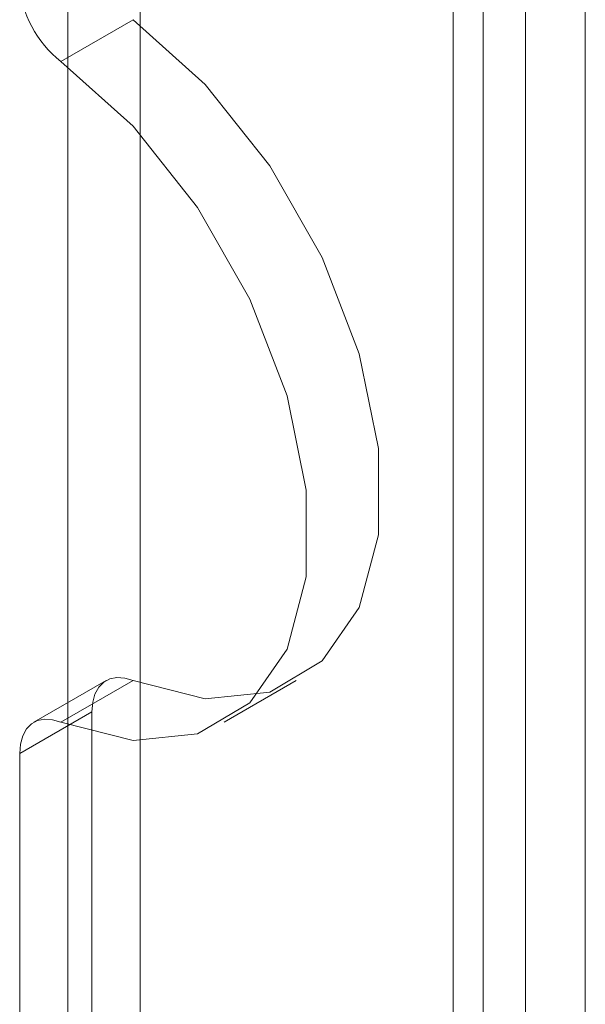
# Model space of a CAD drawing. Units: millimetres. Extents: x 0 to 420, y 0 to 297.
# Drawn here: x 347 to 348, y 156 to 159 of the extents above; entities that cross this region are included whole.
import ezdxf

# ---------------------------------------------------------------- set-up
doc = ezdxf.new("R2010")
doc.units = ezdxf.units.MM

msp = doc.modelspace()

# ---------------------------------------------------------------- linework, layer by layer
at = {"color": 7, "linetype": 'Continuous', "lineweight": 15}
for p, q in [((347.8034, 180.9563), (347.8034, 109.5089)), ((347.6266, 180.8542), (347.6266, 109.4069)), ((347.6998, 109.3048), (347.6998, 180.7522)), ((347.9498, 109.3048), (347.9498, 180.7522)), ((347.6266, 109.2028), (347.6266, 180.6501)), ((347.8034, 109.1007), (347.8034, 180.548)), ((346.6838, 180.1058), (346.6838, 108.6585)), ((346.8606, 180.0038), (346.8606, 108.5565)), ((346.667, 158.4006), (346.8437, 158.5026)), ((346.7772, 156.8862), (346.6005, 156.7842)), ((346.8437, 156.8863), (346.667, 156.7843)), ((347.0659, 156.7847), (347.2427, 156.8867)), ((346.5659, 156.7079), (346.7427, 156.8099)), ((346.7427, 156.8099), (346.7427, 134.8799)), ((346.5659, 156.7079), (346.5659, 134.7778))]:
    msp.add_line(p, q, dxfattribs=at)
at = {"color": 7, "linetype": 'Continuous', "lineweight": 15, "flags": 128}
for points in [[(346.8437, 158.5026), (347.02, 158.3439), (347.1776, 158.1456), (347.3061, 157.9209), (347.3969, 157.685), (347.4439, 157.4537), (347.4439, 157.2424), (347.3969, 157.0652), (347.3061, 156.9341), (347.1776, 156.8579), (347.02, 156.8416), (346.8437, 156.8863)], [(346.667, 158.4006), (346.8432, 158.2419), (347.0008, 158.0435), (347.1294, 157.8189), (347.2201, 157.583), (347.2671, 157.3516), (347.2671, 157.1403), (347.2201, 156.9632), (347.1294, 156.8321), (347.0008, 156.7558), (346.8432, 156.7395), (346.667, 156.7843)], [(346.7427, 156.8099), (346.7446, 156.833), (346.7501, 156.8532), (346.7592, 156.8698), (346.7715, 156.8824), (346.7866, 156.8905), (346.804, 156.8939), (346.8233, 156.8925), (346.8437, 156.8863)], [(346.667, 156.7843), (346.6465, 156.7905), (346.6273, 156.7919), (346.6098, 156.7885), (346.5947, 156.7804), (346.5824, 156.7678), (346.5734, 156.7511), (346.5678, 156.7309), (346.5659, 156.7079)]]:
    msp.add_lwpolyline(points, dxfattribs=at)
at = {"color": 7, "linetype": 'Continuous', "lineweight": 15}
msp.add_arc((346.8258, 158.6067), 0.2602, 182.8789, 232.3735, dxfattribs=at)

doc.saveas('drawing.dxf')
